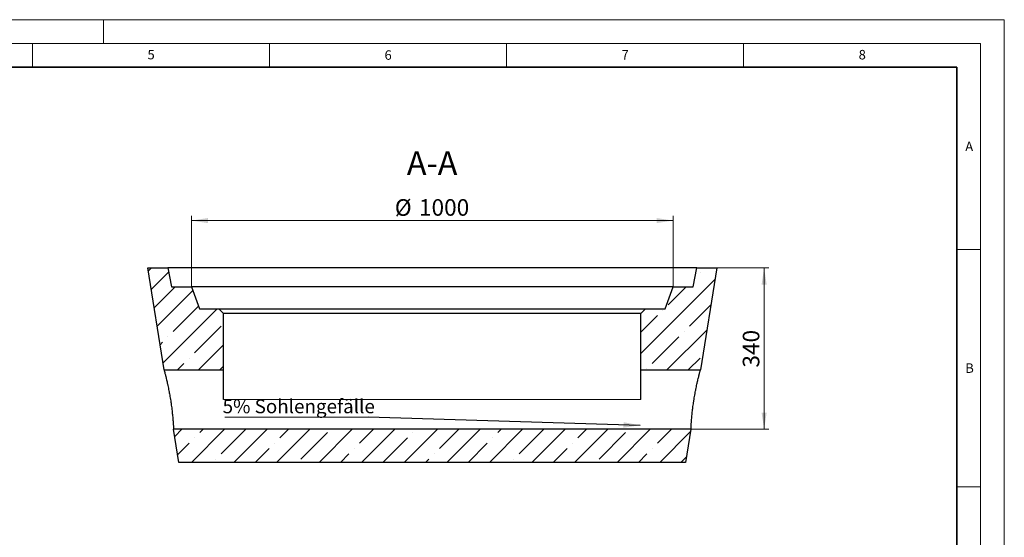
# Model space of a CAD drawing. Units: millimetres. Extents: x 0 to 420, y 0 to 297.
# Drawn here: x 212 to 420, y 188 to 297 of the extents above; entities that cross this region are included whole.
import ezdxf

# ---------------------------------------------------------------- set-up
doc = ezdxf.new("R2010")
doc.units = ezdxf.units.MM
doc.styles.add('SLDTEXTSTYLE0', font='TXT', dxfattribs={"width": 0.605})
doc.dimstyles.new('SLDDIMSTYLE0', dxfattribs={"dimtxt": 3.5, "dimasz": 3.5, "dimexe": 0, "dimexo": 0.0625, "dimgap": 0.875, "dimtad": 1, "dimlfac": 10, "dimrnd": 1e-09, "dimzin": 12, "dimdsep": 46, "dimtxsty": 'SLDTEXTSTYLE0', "dimsah": 1, "dimcen": 0.09, "dimadec": 0, "dimazin": 3, "dimtfac": 1, "dimtdec": 3, "dimtofl": 0, "dimtmove": 0, "dimatfit": 3, "dimfxl": 0, "dimfrac": 2, "dimtolj": 1, "dimtzin": 12, "dimarcsym": 0})
doc.dimstyles.new('SLDDIMSTYLE1', dxfattribs={"dimtxt": 0.18, "dimasz": 3.5, "dimexe": 0, "dimexo": 0.0625, "dimgap": 0, "dimtad": 0, "dimtih": 1, "dimtoh": 1, "dimdec": 0, "dimrnd": 1e-09, "dimzin": 0, "dimdsep": 46, "dimtxsty": 'Standard', "dimsah": 1, "dimcen": 0.09, "dimadec": 0, "dimazin": 0, "dimtfac": 3.5, "dimtdec": 0, "dimtofl": 0, "dimtmove": 0, "dimatfit": 3, "dimfxl": 0, "dimfrac": 2, "dimtolj": 1, "dimtzin": 0, "dimarcsym": 0})

# ---------------------------------------------------------------- blocks, each defined once
blk = doc.blocks.new('_D_2')
at = {"color": 7, "linetype": 'Continuous', "lineweight": 0}
for p, q in [((248.54, 240.73), (248.54, 255.63)), ((350.14, 240.73), (350.14, 255.63)), ((248.54, 254.63), (350.14, 254.63))]:
    blk.add_line(p, q, dxfattribs=at)
at = {"color": 7, "linetype": 'Continuous', "lineweight": 18}
for points in [[(248.54, 254.63), (252.04, 254.09), (252.04, 255.17)], [(350.14, 254.63), (346.64, 255.17), (346.64, 254.09)]]:
    blk.add_solid(points, dxfattribs=at)
at = {"color": 7, "linetype": 'Continuous', "lineweight": 18, "char_height": 3.5, "attachment_point": 1, "style": 'SLDTEXTSTYLE0'}
for s, insert in [('%%c', (291.44, 259.14)), ('1000', (296.54, 259.15))]:
    blk.add_mtext(s, dxfattribs=dict(at, insert=insert))
blk = doc.blocks.new('_D_3')
at = {"color": 7, "linetype": 'Continuous', "lineweight": 0}
for p, q in [((359.44, 244.63), (370.34, 244.63)), ((369.34, 244.63), (369.34, 210.63)), ((354.01, 210.63), (370.34, 210.63))]:
    blk.add_line(p, q, dxfattribs=at)
at = {"color": 7, "linetype": 'Continuous', "lineweight": 18}
for points in [[(369.34, 244.63), (368.8, 241.13), (369.88, 241.13)], [(369.34, 210.63), (369.88, 214.13), (368.8, 214.13)]]:
    blk.add_solid(points, dxfattribs=at)
at = {"color": 7, "linetype": 'Continuous', "lineweight": 18, "insert": (364.83, 223.62), "char_height": 3.5, "attachment_point": 1, "rotation": 90, "style": 'SLDTEXTSTYLE0'}
blk.add_mtext('340', dxfattribs=at)
blk = doc.blocks.new('SW_NOTE_0_3')
at = {"color": 0, "linetype": 'Continuous', "lineweight": 0}
blk.add_line((-30.26, 0), (0, 0), dxfattribs=at)
at = {"color": 0, "linetype": 'Continuous', "lineweight": 0, "insert": (-30.72, 3.76), "char_height": 2.9104, "attachment_point": 1, "style": 'SLDTEXTSTYLE0'}
blk.add_mtext('5% Sohlengefälle', dxfattribs=at)

msp = doc.modelspace()

# ---------------------------------------------------------------- hatches: boundary and pattern name
at = {"linetype": 'Continuous', "lineweight": 18}
h = msp.add_hatch(dxfattribs=at)
h.set_pattern_fill('ANSI35', style=0)
h.paths.add_polyline_path([(239.3395, 244.6293), (242.7743, 223.1293), (255.3395, 223.1293), (255.3395, 235.0293), (254.3395, 236.0293), (250.2395, 236.0293), (248.5395, 240.6293), (244.3395, 240.6293), (243.5395, 244.6293)], flags=0)
h = msp.add_hatch(dxfattribs=at)
h.set_pattern_fill('ANSI35', style=0)
h.paths.add_polyline_path([(355.9048, 223.1293), (359.3395, 244.6293), (355.1395, 244.6293), (354.3395, 240.6293), (350.1395, 240.6293), (348.4395, 236.0293), (344.3395, 236.0293), (343.3395, 235.0293), (343.3395, 223.1293)], flags=0)
h = msp.add_hatch(dxfattribs=at)
h.set_pattern_fill('ANSI35', style=0)
h.paths.add_polyline_path([(352.7895, 203.6293), (353.9078, 210.6293), (244.7712, 210.6293), (245.8895, 203.6293)], flags=0)

# ---------------------------------------------------------------- linework, layer by layer
at = {"color": 7, "linetype": 'Continuous', "lineweight": 18}
for p, q in [((0, 297), (420, 297)), ((230, 292), (230, 297)), ((420, 0), (420, 297)), ((15, 292), (415, 292)), ((215, 292), (215, 287)), ((265, 292), (265, 287)), ((315, 292), (315, 287)), ((365, 292), (365, 287)), ((415, 292), (415, 5)), ((410, 248.5), (415, 248.5)), ((410, 198.5), (415, 198.5))]:
    msp.add_line(p, q, dxfattribs=at)
at = {"color": 7, "linetype": 'Continuous', "lineweight": 35}
for p, q in [((410, 287), (20, 287)), ((410, 5), (410, 287))]:
    msp.add_line(p, q, dxfattribs=at)
at = {"color": 7, "linetype": 'Continuous', "lineweight": 25}
for p, q in [((242.7743, 223.1293), (239.3395, 244.6293)), ((239.3395, 244.6293), (243.5395, 244.6293)), ((243.5395, 244.6293), (244.3395, 240.6293)), ((355.1395, 244.6293), (243.5395, 244.6293)), ((354.3395, 240.6293), (355.1395, 244.6293)), ((355.1395, 244.6293), (359.3395, 244.6293)), ((359.3395, 244.6293), (355.9048, 223.1293)), ((244.3395, 240.6293), (248.5395, 240.6293)), ((248.5395, 240.6293), (250.2395, 236.0293)), ((350.1395, 240.6293), (248.5395, 240.6293)), ((348.4395, 236.0293), (350.1395, 240.6293)), ((350.1395, 240.6293), (354.3395, 240.6293)), ((250.2395, 236.0293), (254.3395, 236.0293)), ((255.3395, 235.0293), (254.3395, 236.0293)), ((254.3395, 236.0293), (344.3395, 236.0293)), ((255.3395, 223.1293), (255.3395, 235.0293)), ((343.3395, 235.0293), (255.3395, 235.0293)), ((344.3395, 236.0293), (343.3395, 235.0293)), ((343.3395, 223.1293), (343.3395, 235.0293)), ((344.3395, 236.0293), (348.4395, 236.0293)), ((242.7743, 223.1293), (255.3395, 223.1293)), ((255.3395, 216.8793), (255.3395, 223.1293)), ((343.3395, 216.8793), (343.3395, 223.1293)), ((343.3395, 223.1293), (355.9048, 223.1293)), ((245.8895, 203.6293), (244.7712, 210.6293)), ((353.9078, 210.6293), (244.7712, 210.6293)), ((353.9078, 210.6293), (352.7895, 203.6293)), ((352.7895, 203.6293), (245.8895, 203.6293))]:
    msp.add_line(p, q, dxfattribs=at)
at = {"color": 8, "linetype": 'Continuous', "lineweight": 18}
msp.add_line((255.3395, 216.8793), (343.3395, 216.8793), dxfattribs=at)
at = {"color": 7, "linetype": 'Continuous', "lineweight": 25}
for points, knots in [([(242.7743, 223.1293), (242.7743, 223.1293), (242.775, 223.1267), (242.7778, 223.1164), (242.7798, 223.1088), (242.7881, 223.0782), (242.7963, 223.0479), (242.8178, 222.9674), (242.8312, 222.9173), (242.8552, 222.8271), (242.8639, 222.7944), (242.8824, 222.7243), (242.8922, 222.687), (242.944, 222.4895), (242.9939, 222.2965), (243.0657, 222.0122), (243.0805, 221.9531), (243.111, 221.8307), (243.1267, 221.7672), (243.1747, 221.5721), (243.2079, 221.4353), (243.3107, 221.0053), (243.3832, 220.6927), (243.4777, 220.2684), (243.4967, 220.1821), (243.5347, 220.008), (243.5537, 219.9199), (243.6107, 219.6526), (243.6488, 219.4706), (243.7246, 219.0986), (243.7624, 218.9088), (243.8187, 218.618), (243.8374, 218.52), (243.8747, 218.3221), (243.8932, 218.2225), (243.9845, 217.7242), (244.0539, 217.3222), (244.152, 216.7143), (244.1838, 216.5108), (244.2299, 216.2042), (244.245, 216.102), (244.2743, 215.8994), (244.2886, 215.7987), (244.3583, 215.2986), (244.4082, 214.9085), (244.4641, 214.4338), (244.475, 214.3395), (244.4961, 214.1522), (244.5063, 214.0595), (244.5356, 213.7863), (244.5537, 213.61), (244.6037, 213.0981), (244.6316, 212.7794), (244.661, 212.4106), (244.6666, 212.3388), (244.6772, 212.1995), (244.6822, 212.1319), (244.6964, 211.9354), (244.7047, 211.8126), (244.7197, 211.5834), (244.7263, 211.477), (244.735, 211.3299), (244.7377, 211.2829), (244.7428, 211.1935), (244.7451, 211.1513), (244.7559, 210.9526), (244.7617, 210.8328), (244.7665, 210.7315), (244.7674, 210.7137), (244.7688, 210.683), (244.7694, 210.6702), (244.7708, 210.6394), (244.7712, 210.6293), (244.7712, 210.6293)], [0, 0, 0, 0, 0.015625, 0.015625, 0.03125, 0.03125, 0.0625, 0.0625, 0.09375, 0.09375, 0.109375, 0.109375, 0.125, 0.125, 0.1875, 0.1875, 0.203125, 0.203125, 0.21875, 0.21875, 0.25, 0.25, 0.3125, 0.3125, 0.328125, 0.328125, 0.34375, 0.34375, 0.375, 0.375, 0.40625, 0.40625, 0.421875, 0.421875, 0.4375, 0.4375, 0.5, 0.5, 0.53125, 0.53125, 0.546875, 0.546875, 0.5625, 0.5625, 0.625, 0.625, 0.640625, 0.640625, 0.65625, 0.65625, 0.6875, 0.6875, 0.75, 0.75, 0.765625, 0.765625, 0.78125, 0.78125, 0.8125, 0.8125, 0.84375, 0.84375, 0.859375, 0.859375, 0.875, 0.875, 0.9375, 0.9375, 0.953125, 0.953125, 0.96875, 0.96875, 1, 1, 1, 1]), ([(353.9078, 210.6293), (353.9078, 210.6293), (353.9096, 210.6694), (353.9144, 210.7709), (353.9155, 210.7939), (353.918, 210.8446), (353.9194, 210.8724), (353.9239, 210.9628), (353.9275, 211.0324), (353.9361, 211.1904), (353.941, 211.2786), (353.9497, 211.4251), (353.9528, 211.4762), (353.9595, 211.5834), (353.963, 211.6395), (353.9819, 211.9287), (354.0005, 212.1906), (354.0354, 212.6278), (354.0482, 212.781), (354.0695, 213.0223), (354.077, 213.1045), (354.0925, 213.2709), (354.1005, 213.3554), (354.1423, 213.7835), (354.1809, 214.1449), (354.2369, 214.6203), (354.2485, 214.7165), (354.2725, 214.9115), (354.2848, 215.0095), (354.3227, 215.3044), (354.3492, 215.5026), (354.4048, 215.9018), (354.434, 216.1029), (354.4796, 216.4068), (354.4952, 216.5085), (354.527, 216.7125), (354.5433, 216.8151), (354.6261, 217.3278), (354.6957, 217.7306), (354.8045, 218.3245), (354.8415, 218.5206), (354.898, 218.8123), (354.917, 218.9093), (354.9552, 219.1011), (354.9743, 219.1958), (355.0696, 219.6633), (355.1457, 220.0183), (355.2393, 220.4387), (355.2579, 220.5216), (355.295, 220.6851), (355.3135, 220.7658), (355.3683, 221.0026), (355.4037, 221.1531), (355.5064, 221.5828), (355.5701, 221.8406), (355.6421, 222.1258), (355.6561, 222.1811), (355.6832, 222.2873), (355.6962, 222.338), (355.7336, 222.4832), (355.7564, 222.5708), (355.7975, 222.7275), (355.8158, 222.7967), (355.8397, 222.8866), (355.847, 222.9142), (355.8605, 222.9647), (355.8666, 222.9876), (355.8939, 223.0893), (355.9048, 223.1293), (355.9048, 223.1293)], [0, 0, 0, 0, 0.0625, 0.0625, 0.078125, 0.078125, 0.09375, 0.09375, 0.125, 0.125, 0.15625, 0.15625, 0.171875, 0.171875, 0.1875, 0.1875, 0.25, 0.25, 0.28125, 0.28125, 0.296875, 0.296875, 0.3125, 0.3125, 0.375, 0.375, 0.390625, 0.390625, 0.40625, 0.40625, 0.4375, 0.4375, 0.46875, 0.46875, 0.484375, 0.484375, 0.5, 0.5, 0.5625, 0.5625, 0.59375, 0.59375, 0.609375, 0.609375, 0.625, 0.625, 0.6875, 0.6875, 0.703125, 0.703125, 0.71875, 0.71875, 0.75, 0.75, 0.8125, 0.8125, 0.828125, 0.828125, 0.84375, 0.84375, 0.875, 0.875, 0.90625, 0.90625, 0.921875, 0.921875, 0.9375, 0.9375, 1, 1, 1, 1])]:
    msp.add_open_spline(points, degree=3, knots=knots, dxfattribs=at)

# ---------------------------------------------------------------- block references
at = {"color": 7, "linetype": 'Continuous', "lineweight": 0}
msp.add_blockref('SW_NOTE_0_3', (285.8494, 213.1455), dxfattribs=at)

# ---------------------------------------------------------------- texts
at = {"color": 7, "linetype": 'Continuous', "lineweight": 18, "char_height": 2, "attachment_point": 2, "style": 'SLDTEXTSTYLE0'}
for s, insert in [('5', (240.0418, 290.6369)), ('6', (290.0344, 290.5429)), ('7', (340.0216, 290.5954)), ('8', (390.0377, 290.6215)), ('A', (412.5951, 271.2798)), ('B', (412.6717, 224.5121))]:
    msp.add_mtext(s, dxfattribs=dict(at, insert=insert))
at = {"color": 7, "linetype": 'Continuous', "lineweight": 0, "insert": (299.317, 269.2557), "char_height": 5, "attachment_point": 2, "style": 'SLDTEXTSTYLE0'}
msp.add_mtext('A-A', dxfattribs=at)

# ---------------------------------------------------------------- dimensions: what is measured, and where the dimension line sits
at = {"color": 7, "linetype": 'Continuous', "lineweight": 18}
dim = msp.add_linear_dim(base=(350.1395, 254.6293), p1=(248.5395, 240.6293), p2=(350.1395, 240.6293), text='%%c<>', dimstyle='SLDDIMSTYLE0', dxfattribs=at)
dim.commit()
dim.dimension.update_dxf_attribs({"geometry": '_D_2', "text_midpoint": (299.3395, 254.6293), "dimtype": 160})
dim = msp.add_linear_dim(base=(369.3395, 210.6293), p1=(359.3395, 244.6293), p2=(353.9078, 210.6293), angle=90, dimstyle='SLDDIMSTYLE0', dxfattribs=at)
dim.commit()
dim.dimension.update_dxf_attribs({"geometry": '_D_3', "text_midpoint": (369.3395, 227.6293), "dimtype": 160})

# ---------------------------------------------------------------- leaders
at = {"color": 7, "linetype": 'Continuous', "lineweight": 0}
msp.add_leader([(343.1815, 211.4376), (285.8494, 213.1455)], dimstyle='SLDDIMSTYLE1', dxfattribs=at)

doc.saveas('drawing.dxf')
